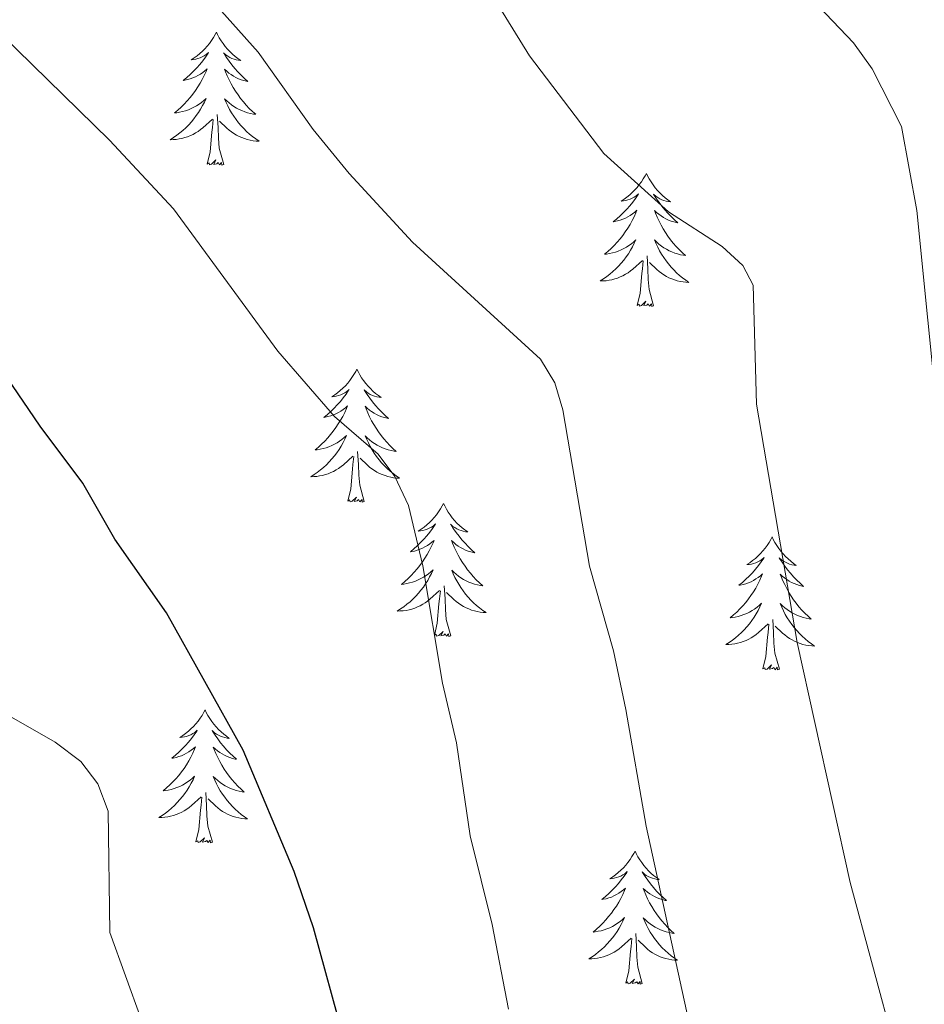
# Model space of a CAD drawing. Units: metres. Extents: x 613634 to 618089, y 722281 to 725251.
# Drawn here: x 616402 to 616483, y 723458 to 723547 of the extents above; entities that cross this region are included whole.
import ezdxf

# ---------------------------------------------------------------- set-up
doc = ezdxf.new("R2010")
doc.units = ezdxf.units.M
doc.header["$MEASUREMENT"] = 0
for name, color, linetype, lineweight in [('Altimetría', 7, 'Continuous', 0), ('Carátula', 7, 'Continuous', 0), ('Entidades_rústicas', 7, 'Continuous', 0), ('Marco', 7, 'Continuous', 0)]:
    doc.layers.add(name, color=color, linetype=linetype, lineweight=lineweight)

msp = doc.modelspace()

# ---------------------------------------------------------------- linework, layer by layer
at = {"layer": 'Altimetría', "color": 30, "linetype": 'Continuous', "lineweight": 0, "flags": 128}
for points, elevation in [([(616409.624, 723603.787), (616412.797, 723595.643), (616414.139, 723593.033), (616417.76, 723589.121), (616428.454, 723580.383), (616429.656, 723578.192), (616431.132, 723572.763), (616433.176, 723567.192), (616435.595, 723562.579), (616447.374, 723543.458), (616454.016, 723534.708), (616459.816, 723529.468), (616464.647, 723526.352), (616466.496, 723524.663), (616467.435, 723522.883), (616467.713, 723512.221), (616471.376, 723490.859), (616476.109, 723469.32), (616480.131, 723454.484)], 740), ([(616415.348, 723449.288), (616409.714, 723464.826), (616409.569, 723475.727), (616408.636, 723478.171), (616407.138, 723480.172), (616404.815, 723481.9), (616395.642, 723487.135), (616386.543, 723497.195), (616377.789, 723508.483), (616369.974, 723516.358), (616361.073, 723526.923), (616358.506, 723531.545), (616356.398, 723536.817), (616352.703, 723552.53), (616351.827, 723554.953), (616349.308, 723559.288), (616346.011, 723564.136), (616342.801, 723568.091), (616335.28, 723580.723), (616325.069, 723594.364)], 720), ([(616399.714, 723576.992), (616402.062, 723572.018), (616404.992, 723567.157), (616408.746, 723559.929), (616410.284, 723558.836), (616415.704, 723552.014), (616423.044, 723543.787), (616427.968, 723536.849), (616431.186, 723532.905), (616436.877, 723526.764), (616448.349, 723516.268), (616449.648, 723514.131), (616450.359, 723511.705), (616452.747, 723497.678), (616454.89, 723490.098), (616455.994, 723484.835), (616457.833, 723474.378), (616462.018, 723455.216)], 735), ([(616390.287, 723554.885), (616409.702, 723535.899), (616415.424, 723529.74), (616424.795, 723516.966), (616429.887, 723511.117), (616433.803, 723507.742), (616435.301, 723505.743), (616436.499, 723503.13), (616437.786, 723497.726), (616439.567, 723487.206), (616440.83, 723481.833), (616442.052, 723473.516), (616444.029, 723465.563), (616445.474, 723457.959)], 730), ([(616495.493, 723456.753), (616493.635, 723458.805), (616492.392, 723460.972), (616490.811, 723466.564), (616489.875, 723472.36), (616487.397, 723482.783), (616484.672, 723498.768), (616484.158, 723503.926), (616484.082, 723509.924), (616482.109, 723529.604), (616480.715, 723537.121), (616478.11, 723542.298), (616476.429, 723544.624), (616468.936, 723552.494)], 745)]:
    msp.add_lwpolyline(points, dxfattribs=dict(at, elevation=elevation))
at = {"layer": 'Altimetría', "color": 30, "linetype": 'Continuous', "lineweight": 30, "elevation": 725, "flags": 128}
msp.add_lwpolyline([(616430.72, 723455.328), (616428.001, 723465.248), (616426.251, 723470.306), (616421.691, 723481.187), (616414.796, 723493.493), (616410.161, 723500.122), (616407.311, 723505.139), (616403.468, 723510.243), (616395.488, 723521.929)], dxfattribs=at)
at = {"layer": 'Carátula', "color": 7, "linetype": 'Continuous', "lineweight": 0}
msp.add_3dface([(613633.654, 722280.602), (618088.649, 722280.602), (618088.649, 725250.612), (613633.654, 725250.612)], dxfattribs=at)
at = {"layer": 'Entidades_rústicas', "color": 92, "linetype": 'Continuous', "lineweight": 0, "flags": 128}
for points in [[(616419.288, 723545.591), (616419.174, 723545.374), (616419.014, 723545.102), (616418.842, 723544.839), (616418.655, 723544.585), (616418.457, 723544.34), (616418.246, 723544.106), (616418.023, 723543.883), (616417.79, 723543.671), (616417.546, 723543.472), (616417.292, 723543.286), (616417.029, 723543.112), (616417.229, 723543.132), (616417.432, 723543.166), (616417.632, 723543.218), (616417.828, 723543.284), (616418.019, 723543.365), (616418.201, 723543.461), (616418.377, 723543.57), (616418.585, 723543.758), (616418.543, 723543.694), (616418.308, 723543.353), (616418.059, 723543.021), (616417.798, 723542.699), (616417.524, 723542.388), (616417.239, 723542.087), (616416.942, 723541.798), (616416.635, 723541.52), (616416.317, 723541.255), (616416.441, 723541.276), (616416.688, 723541.33), (616416.932, 723541.398), (616417.169, 723541.482), (616417.402, 723541.582), (616417.627, 723541.696), (616417.845, 723541.823), (616418.054, 723541.965), (616418.254, 723542.118), (616418.444, 723542.285), (616418.352, 723542.065), (616418.19, 723541.706), (616418.013, 723541.355), (616417.822, 723541.011), (616417.617, 723540.675), (616417.399, 723540.347), (616417.167, 723540.029), (616416.922, 723539.721), (616416.666, 723539.423), (616416.398, 723539.135), (616416.118, 723538.859), (616415.826, 723538.594), (616415.525, 723538.341), (616415.721, 723538.362), (616415.989, 723538.405), (616416.253, 723538.463), (616416.514, 723538.538), (616416.77, 723538.628), (616417.02, 723538.732), (616417.263, 723538.851), (616417.499, 723538.985), (616417.727, 723539.131), (616417.945, 723539.291), (616418.154, 723539.464), (616418.352, 723539.648), (616418.206, 723539.324), (616418.046, 723539.005), (616417.871, 723538.694), (616417.683, 723538.392), (616417.481, 723538.099), (616417.266, 723537.814), (616417.039, 723537.54), (616416.799, 723537.276), (616416.549, 723537.022), (616416.287, 723536.782), (616416.014, 723536.552), (616415.731, 723536.335), (616415.439, 723536.131), (616415.146, 723535.945), (616415.411, 723535.949), (616415.674, 723535.97), (616415.937, 723536.006), (616416.197, 723536.059), (616416.453, 723536.127), (616416.704, 723536.21), (616416.95, 723536.308), (616417.19, 723536.42), (616417.422, 723536.548), (616417.647, 723536.689), (616417.862, 723536.843), (616418.068, 723537.01), (616418.929, 723537.794)], [(616419.288, 723545.591), (616419.396, 723545.371), (616419.546, 723545.093), (616419.709, 723544.824), (616419.887, 723544.564), (616420.077, 723544.313), (616420.28, 723544.072), (616420.495, 723543.842), (616420.721, 723543.622), (616420.958, 723543.415), (616421.206, 723543.22), (616421.463, 723543.038), (616421.264, 723543.064), (616421.062, 723543.105), (616420.864, 723543.164), (616420.67, 723543.236), (616420.482, 723543.324), (616420.303, 723543.426), (616420.131, 723543.541), (616419.929, 723543.735), (616419.969, 723543.67), (616420.193, 723543.321), (616420.431, 723542.981), (616420.681, 723542.651), (616420.944, 723542.33), (616421.219, 723542.021), (616421.506, 723541.722), (616421.804, 723541.434), (616422.112, 723541.157), (616421.989, 723541.183), (616421.744, 723541.245), (616421.503, 723541.322), (616421.268, 723541.414), (616421.039, 723541.521), (616420.818, 723541.642), (616420.604, 723541.777), (616420.4, 723541.925), (616420.206, 723542.086), (616420.021, 723542.259), (616420.106, 723542.035), (616420.256, 723541.672), (616420.421, 723541.315), (616420.6, 723540.965), (616420.794, 723540.622), (616421, 723540.287), (616421.222, 723539.961), (616421.456, 723539.645), (616421.702, 723539.338), (616421.961, 723539.042), (616422.231, 723538.756), (616422.513, 723538.481), (616422.806, 723538.218), (616422.61, 723538.247), (616422.344, 723538.298), (616422.082, 723538.366), (616421.825, 723538.449), (616421.571, 723538.547), (616421.325, 723538.659), (616421.086, 723538.786), (616420.855, 723538.928), (616420.632, 723539.082), (616420.419, 723539.25), (616420.216, 723539.429), (616420.024, 723539.62), (616420.16, 723539.291), (616420.309, 723538.967), (616420.473, 723538.651), (616420.651, 723538.343), (616420.843, 723538.042), (616421.048, 723537.751), (616421.266, 723537.469), (616421.497, 723537.197), (616421.738, 723536.935), (616421.992, 723536.686), (616422.257, 723536.447), (616422.532, 723536.221), (616422.818, 723536.007), (616423.105, 723535.811), (616422.84, 723535.825), (616422.577, 723535.854), (616422.316, 723535.899), (616422.058, 723535.961), (616421.804, 723536.037), (616421.556, 723536.128), (616421.314, 723536.235), (616421.078, 723536.355), (616420.85, 723536.49), (616420.63, 723536.639), (616420.42, 723536.8), (616420.22, 723536.974), (616419.572, 723537.605)], [(616419.94, 723533.728), (616419.536, 723535.175), (616419.46, 723536.08), (616419.43, 723537.03), (616419.347, 723538.195)], [(616418.471, 723533.753), (616418.734, 723534.866), (616418.876, 723536.606), (616418.932, 723537.038), (616419.007, 723537.76)], [(616419.94, 723533.728), (616419.765, 723533.663), (616419.75, 723533.902), (616419.557, 723533.683), (616419.439, 723533.888), (616419.316, 723533.782), (616419.045, 723533.733), (616419.248, 723534.123), (616418.857, 723533.749), (616418.668, 723533.698), (616418.629, 723533.861), (616418.471, 723533.753)], [(616457.847, 723532.918), (616457.732, 723532.701), (616457.573, 723532.428), (616457.4, 723532.165), (616457.214, 723531.911), (616457.016, 723531.667), (616456.805, 723531.432), (616456.582, 723531.21), (616456.349, 723530.998), (616456.105, 723530.799), (616455.851, 723530.612), (616455.588, 723530.438), (616455.788, 723530.458), (616455.991, 723530.493), (616456.191, 723530.544), (616456.387, 723530.61), (616456.578, 723530.692), (616456.76, 723530.788), (616456.936, 723530.897), (616457.144, 723531.084), (616457.102, 723531.02), (616456.866, 723530.679), (616456.618, 723530.347), (616456.356, 723530.025), (616456.083, 723529.714), (616455.798, 723529.414), (616455.501, 723529.125), (616455.193, 723528.847), (616454.876, 723528.581), (616455, 723528.602), (616455.247, 723528.656), (616455.49, 723528.725), (616455.728, 723528.809), (616455.961, 723528.908), (616456.185, 723529.022), (616456.404, 723529.15), (616456.613, 723529.291), (616456.813, 723529.445), (616457.002, 723529.612), (616456.911, 723529.391), (616456.749, 723529.033), (616456.572, 723528.682), (616456.381, 723528.338), (616456.175, 723528.001), (616455.958, 723527.674), (616455.725, 723527.356), (616455.481, 723527.048), (616455.225, 723526.749), (616454.956, 723526.461), (616454.677, 723526.185), (616454.385, 723525.92), (616454.084, 723525.667), (616454.28, 723525.689), (616454.548, 723525.731), (616454.812, 723525.79), (616455.072, 723525.864), (616455.329, 723525.954), (616455.579, 723526.058), (616455.822, 723526.177), (616456.058, 723526.311), (616456.285, 723526.457), (616456.504, 723526.617), (616456.713, 723526.79), (616456.911, 723526.975), (616456.765, 723526.65), (616456.604, 723526.332), (616456.43, 723526.021), (616456.242, 723525.719), (616456.04, 723525.425), (616455.825, 723525.141), (616455.598, 723524.866), (616455.358, 723524.602), (616455.108, 723524.349), (616454.846, 723524.108), (616454.573, 723523.879), (616454.29, 723523.661), (616453.998, 723523.457), (616453.705, 723523.271), (616453.97, 723523.276), (616454.233, 723523.296), (616454.496, 723523.333), (616454.756, 723523.385), (616455.012, 723523.453), (616455.263, 723523.536), (616455.509, 723523.635), (616455.749, 723523.747), (616455.981, 723523.874), (616456.205, 723524.015), (616456.421, 723524.17), (616456.627, 723524.336), (616457.488, 723525.121)], [(616457.847, 723532.918), (616457.954, 723532.697), (616458.105, 723532.419), (616458.268, 723532.151), (616458.446, 723531.891), (616458.636, 723531.639), (616458.839, 723531.398), (616459.054, 723531.168), (616459.28, 723530.949), (616459.517, 723530.742), (616459.765, 723530.546), (616460.022, 723530.364), (616459.823, 723530.39), (616459.621, 723530.432), (616459.423, 723530.49), (616459.229, 723530.562), (616459.041, 723530.65), (616458.862, 723530.753), (616458.69, 723530.867), (616458.488, 723531.062), (616458.528, 723530.996), (616458.752, 723530.647), (616458.989, 723530.307), (616459.24, 723529.977), (616459.503, 723529.657), (616459.777, 723529.347), (616460.064, 723529.048), (616460.363, 723528.76), (616460.671, 723528.484), (616460.547, 723528.509), (616460.302, 723528.571), (616460.062, 723528.648), (616459.827, 723528.74), (616459.598, 723528.847), (616459.377, 723528.969), (616459.163, 723529.103), (616458.959, 723529.252), (616458.764, 723529.412), (616458.58, 723529.585), (616458.665, 723529.362), (616458.814, 723528.998), (616458.979, 723528.641), (616459.159, 723528.291), (616459.353, 723527.948), (616459.559, 723527.613), (616459.781, 723527.288), (616460.015, 723526.972), (616460.26, 723526.664), (616460.52, 723526.368), (616460.79, 723526.083), (616461.072, 723525.808), (616461.365, 723525.545), (616461.169, 723525.573), (616460.903, 723525.625), (616460.641, 723525.692), (616460.384, 723525.775), (616460.13, 723525.874), (616459.884, 723525.986), (616459.645, 723526.113), (616459.413, 723526.255), (616459.191, 723526.408), (616458.978, 723526.576), (616458.775, 723526.755), (616458.583, 723526.947), (616458.718, 723526.617), (616458.868, 723526.294), (616459.032, 723525.977), (616459.21, 723525.669), (616459.402, 723525.369), (616459.607, 723525.077), (616459.825, 723524.796), (616460.056, 723524.524), (616460.297, 723524.262), (616460.551, 723524.012), (616460.816, 723523.774), (616461.091, 723523.547), (616461.377, 723523.333), (616461.664, 723523.137), (616461.399, 723523.151), (616461.136, 723523.18), (616460.875, 723523.226), (616460.617, 723523.287), (616460.363, 723523.363), (616460.115, 723523.454), (616459.872, 723523.562), (616459.636, 723523.682), (616459.409, 723523.816), (616459.189, 723523.965), (616458.979, 723524.127), (616458.779, 723524.3), (616458.131, 723524.931)], [(616457.029, 723521.079), (616457.293, 723522.193), (616457.435, 723523.932), (616457.491, 723524.365), (616457.566, 723525.086)], [(616458.499, 723521.054), (616458.094, 723522.501), (616458.019, 723523.407), (616457.988, 723524.356), (616457.906, 723525.522)], [(616458.499, 723521.054), (616458.324, 723520.989), (616458.309, 723521.228), (616458.115, 723521.01), (616457.998, 723521.215), (616457.875, 723521.109), (616457.604, 723521.059), (616457.807, 723521.449), (616457.415, 723521.075), (616457.226, 723521.025), (616457.188, 723521.187), (616457.029, 723521.079)], [(616431.891, 723515.365), (616431.776, 723515.148), (616431.617, 723514.875), (616431.444, 723514.612), (616431.258, 723514.358), (616431.06, 723514.114), (616430.849, 723513.879), (616430.626, 723513.657), (616430.393, 723513.445), (616430.149, 723513.246), (616429.895, 723513.059), (616429.632, 723512.885), (616429.831, 723512.905), (616430.035, 723512.94), (616430.235, 723512.991), (616430.431, 723513.057), (616430.621, 723513.139), (616430.804, 723513.235), (616430.98, 723513.344), (616431.188, 723513.531), (616431.146, 723513.467), (616430.91, 723513.126), (616430.662, 723512.794), (616430.4, 723512.472), (616430.127, 723512.161), (616429.842, 723511.861), (616429.545, 723511.572), (616429.237, 723511.294), (616428.92, 723511.028), (616429.044, 723511.049), (616429.291, 723511.103), (616429.534, 723511.172), (616429.772, 723511.256), (616430.004, 723511.355), (616430.229, 723511.469), (616430.448, 723511.597), (616430.657, 723511.738), (616430.857, 723511.892), (616431.046, 723512.059), (616430.955, 723511.838), (616430.793, 723511.48), (616430.616, 723511.129), (616430.425, 723510.785), (616430.219, 723510.448), (616430.002, 723510.121), (616429.769, 723509.803), (616429.525, 723509.495), (616429.269, 723509.196), (616429, 723508.908), (616428.721, 723508.632), (616428.429, 723508.367), (616428.128, 723508.114), (616428.324, 723508.136), (616428.592, 723508.178), (616428.856, 723508.237), (616429.116, 723508.311), (616429.373, 723508.401), (616429.623, 723508.505), (616429.866, 723508.624), (616430.102, 723508.758), (616430.329, 723508.904), (616430.548, 723509.064), (616430.757, 723509.237), (616430.955, 723509.422), (616430.809, 723509.097), (616430.648, 723508.779), (616430.474, 723508.468), (616430.286, 723508.166), (616430.084, 723507.872), (616429.869, 723507.588), (616429.642, 723507.313), (616429.402, 723507.049), (616429.152, 723506.796), (616428.89, 723506.555), (616428.617, 723506.325), (616428.334, 723506.108), (616428.042, 723505.904), (616427.749, 723505.718), (616428.014, 723505.723), (616428.277, 723505.743), (616428.54, 723505.78), (616428.8, 723505.832), (616429.056, 723505.9), (616429.307, 723505.983), (616429.553, 723506.082), (616429.793, 723506.194), (616430.025, 723506.321), (616430.249, 723506.462), (616430.465, 723506.617), (616430.671, 723506.783), (616431.532, 723507.568)], [(616431.891, 723515.365), (616431.998, 723515.144), (616432.149, 723514.866), (616432.312, 723514.598), (616432.49, 723514.338), (616432.68, 723514.086), (616432.883, 723513.845), (616433.098, 723513.615), (616433.324, 723513.395), (616433.561, 723513.189), (616433.808, 723512.993), (616434.065, 723512.811), (616433.867, 723512.837), (616433.664, 723512.879), (616433.466, 723512.937), (616433.273, 723513.009), (616433.085, 723513.097), (616432.906, 723513.199), (616432.734, 723513.314), (616432.532, 723513.509), (616432.572, 723513.443), (616432.796, 723513.094), (616433.033, 723512.754), (616433.284, 723512.424), (616433.546, 723512.104), (616433.821, 723511.794), (616434.108, 723511.495), (616434.407, 723511.207), (616434.715, 723510.931), (616434.591, 723510.956), (616434.346, 723511.018), (616434.106, 723511.095), (616433.871, 723511.187), (616433.642, 723511.294), (616433.421, 723511.416), (616433.207, 723511.55), (616433.003, 723511.699), (616432.808, 723511.859), (616432.624, 723512.032), (616432.708, 723511.809), (616432.858, 723511.445), (616433.023, 723511.088), (616433.203, 723510.738), (616433.397, 723510.395), (616433.603, 723510.06), (616433.825, 723509.735), (616434.058, 723509.419), (616434.304, 723509.111), (616434.563, 723508.815), (616434.834, 723508.529), (616435.116, 723508.255), (616435.409, 723507.992), (616435.213, 723508.02), (616434.947, 723508.072), (616434.685, 723508.139), (616434.427, 723508.222), (616434.174, 723508.321), (616433.928, 723508.433), (616433.689, 723508.56), (616433.457, 723508.702), (616433.235, 723508.855), (616433.022, 723509.023), (616432.819, 723509.202), (616432.627, 723509.394), (616432.762, 723509.064), (616432.912, 723508.741), (616433.076, 723508.424), (616433.254, 723508.116), (616433.446, 723507.816), (616433.651, 723507.524), (616433.869, 723507.242), (616434.099, 723506.971), (616434.341, 723506.708), (616434.595, 723506.459), (616434.86, 723506.221), (616435.135, 723505.994), (616435.421, 723505.78), (616435.707, 723505.584), (616435.443, 723505.598), (616435.18, 723505.627), (616434.919, 723505.673), (616434.661, 723505.734), (616434.407, 723505.81), (616434.158, 723505.901), (616433.916, 723506.009), (616433.68, 723506.129), (616433.452, 723506.263), (616433.233, 723506.412), (616433.023, 723506.574), (616432.822, 723506.747), (616432.175, 723507.378)], [(616432.543, 723503.501), (616432.138, 723504.948), (616432.062, 723505.854), (616432.032, 723506.803), (616431.95, 723507.969)], [(616431.073, 723503.526), (616431.337, 723504.64), (616431.479, 723506.379), (616431.534, 723506.812), (616431.61, 723507.533)], [(616432.543, 723503.501), (616432.368, 723503.436), (616432.353, 723503.675), (616432.159, 723503.457), (616432.042, 723503.662), (616431.919, 723503.556), (616431.648, 723503.506), (616431.851, 723503.896), (616431.459, 723503.522), (616431.27, 723503.472), (616431.232, 723503.634), (616431.073, 723503.526)], [(616439.65, 723503.314), (616439.535, 723503.097), (616439.376, 723502.824), (616439.203, 723502.561), (616439.017, 723502.307), (616438.819, 723502.063), (616438.608, 723501.828), (616438.385, 723501.606), (616438.151, 723501.394), (616437.908, 723501.195), (616437.654, 723501.008), (616437.391, 723500.835), (616437.59, 723500.854), (616437.794, 723500.889), (616437.994, 723500.94), (616438.19, 723501.006), (616438.38, 723501.088), (616438.563, 723501.184), (616438.739, 723501.293), (616438.947, 723501.48), (616438.905, 723501.416), (616438.669, 723501.075), (616438.421, 723500.743), (616438.159, 723500.422), (616437.886, 723500.11), (616437.601, 723499.81), (616437.304, 723499.521), (616436.996, 723499.243), (616436.679, 723498.977), (616436.803, 723498.998), (616437.05, 723499.052), (616437.293, 723499.121), (616437.531, 723499.205), (616437.763, 723499.304), (616437.988, 723499.418), (616438.206, 723499.546), (616438.416, 723499.687), (616438.615, 723499.841), (616438.805, 723500.008), (616438.714, 723499.787), (616438.552, 723499.429), (616438.375, 723499.078), (616438.184, 723498.734), (616437.978, 723498.397), (616437.761, 723498.07), (616437.528, 723497.752), (616437.284, 723497.444), (616437.028, 723497.145), (616436.759, 723496.858), (616436.479, 723496.581), (616436.188, 723496.316), (616435.887, 723496.063), (616436.083, 723496.085), (616436.351, 723496.127), (616436.615, 723496.186), (616436.875, 723496.261), (616437.132, 723496.35), (616437.381, 723496.454), (616437.624, 723496.573), (616437.861, 723496.707), (616438.088, 723496.853), (616438.307, 723497.014), (616438.516, 723497.186), (616438.714, 723497.371), (616438.568, 723497.046), (616438.407, 723496.728), (616438.233, 723496.417), (616438.045, 723496.115), (616437.843, 723495.821), (616437.628, 723495.537), (616437.4, 723495.263), (616437.161, 723494.999), (616436.911, 723494.745), (616436.649, 723494.504), (616436.376, 723494.275), (616436.093, 723494.057), (616435.801, 723493.853), (616435.507, 723493.667), (616435.773, 723493.672), (616436.036, 723493.692), (616436.299, 723493.729), (616436.559, 723493.781), (616436.815, 723493.849), (616437.066, 723493.932), (616437.312, 723494.031), (616437.552, 723494.143), (616437.784, 723494.27), (616438.008, 723494.411), (616438.224, 723494.566), (616438.43, 723494.732), (616439.291, 723495.517)], [(616439.65, 723503.314), (616439.757, 723503.093), (616439.908, 723502.816), (616440.071, 723502.547), (616440.249, 723502.287), (616440.439, 723502.036), (616440.642, 723501.794), (616440.857, 723501.564), (616441.083, 723501.345), (616441.32, 723501.138), (616441.567, 723500.942), (616441.824, 723500.76), (616441.626, 723500.786), (616441.423, 723500.828), (616441.225, 723500.886), (616441.032, 723500.958), (616440.844, 723501.047), (616440.665, 723501.149), (616440.493, 723501.264), (616440.291, 723501.458), (616440.331, 723501.392), (616440.555, 723501.043), (616440.792, 723500.703), (616441.043, 723500.373), (616441.305, 723500.053), (616441.58, 723499.743), (616441.867, 723499.444), (616442.165, 723499.156), (616442.474, 723498.88), (616442.35, 723498.905), (616442.105, 723498.967), (616441.865, 723499.044), (616441.63, 723499.136), (616441.401, 723499.243), (616441.18, 723499.365), (616440.966, 723499.499), (616440.762, 723499.648), (616440.567, 723499.808), (616440.383, 723499.981), (616440.467, 723499.758), (616440.617, 723499.394), (616440.782, 723499.037), (616440.961, 723498.687), (616441.156, 723498.344), (616441.362, 723498.009), (616441.584, 723497.684), (616441.817, 723497.368), (616442.063, 723497.061), (616442.322, 723496.764), (616442.593, 723496.479), (616442.875, 723496.204), (616443.168, 723495.941), (616442.972, 723495.969), (616442.706, 723496.021), (616442.444, 723496.088), (616442.186, 723496.171), (616441.933, 723496.27), (616441.687, 723496.382), (616441.448, 723496.509), (616441.216, 723496.651), (616440.994, 723496.804), (616440.781, 723496.972), (616440.578, 723497.152), (616440.386, 723497.343), (616440.521, 723497.013), (616440.671, 723496.69), (616440.835, 723496.373), (616441.012, 723496.065), (616441.204, 723495.765), (616441.41, 723495.473), (616441.628, 723495.192), (616441.858, 723494.92), (616442.1, 723494.658), (616442.354, 723494.408), (616442.619, 723494.17), (616442.894, 723493.943), (616443.18, 723493.729), (616443.466, 723493.534), (616443.202, 723493.547), (616442.939, 723493.576), (616442.678, 723493.622), (616442.42, 723493.683), (616442.166, 723493.759), (616441.917, 723493.851), (616441.675, 723493.958), (616441.439, 723494.078), (616441.211, 723494.212), (616440.992, 723494.361), (616440.782, 723494.523), (616440.581, 723494.696), (616439.934, 723495.327)], [(616469.119, 723500.311), (616469.004, 723500.094), (616468.844, 723499.822), (616468.672, 723499.559), (616468.486, 723499.305), (616468.288, 723499.06), (616468.077, 723498.825), (616467.854, 723498.603), (616467.62, 723498.391), (616467.377, 723498.192), (616467.123, 723498.005), (616466.86, 723497.832), (616467.059, 723497.851), (616467.263, 723497.886), (616467.463, 723497.938), (616467.659, 723498.003), (616467.849, 723498.085), (616468.032, 723498.181), (616468.208, 723498.29), (616468.416, 723498.478), (616468.374, 723498.413), (616468.138, 723498.072), (616467.889, 723497.74), (616467.628, 723497.419), (616467.355, 723497.107), (616467.07, 723496.807), (616466.773, 723496.518), (616466.465, 723496.24), (616466.147, 723495.974), (616466.272, 723495.995), (616466.519, 723496.049), (616466.762, 723496.118), (616466.999, 723496.202), (616467.232, 723496.301), (616467.457, 723496.415), (616467.675, 723496.543), (616467.885, 723496.684), (616468.084, 723496.838), (616468.274, 723497.005), (616468.182, 723496.784), (616468.02, 723496.426), (616467.843, 723496.075), (616467.653, 723495.731), (616467.447, 723495.395), (616467.229, 723495.067), (616466.997, 723494.749), (616466.753, 723494.441), (616466.497, 723494.142), (616466.228, 723493.855), (616465.948, 723493.578), (616465.657, 723493.313), (616465.355, 723493.06), (616465.552, 723493.082), (616465.82, 723493.125), (616466.084, 723493.183), (616466.344, 723493.258), (616466.6, 723493.347), (616466.85, 723493.451), (616467.093, 723493.57), (616467.33, 723493.704), (616467.557, 723493.85), (616467.776, 723494.011), (616467.985, 723494.183), (616468.183, 723494.368), (616468.036, 723494.043), (616467.876, 723493.725), (616467.702, 723493.414), (616467.514, 723493.112), (616467.312, 723492.818), (616467.097, 723492.534), (616466.869, 723492.26), (616466.63, 723491.996), (616466.379, 723491.742), (616466.117, 723491.501), (616465.845, 723491.272), (616465.562, 723491.055), (616465.269, 723490.85), (616464.976, 723490.664), (616465.241, 723490.669), (616465.505, 723490.689), (616465.767, 723490.726), (616466.027, 723490.779), (616466.283, 723490.846), (616466.535, 723490.929), (616466.781, 723491.028), (616467.02, 723491.14), (616467.253, 723491.267), (616467.477, 723491.408), (616467.693, 723491.563), (616467.898, 723491.729), (616468.76, 723492.514)], [(616469.119, 723500.311), (616469.226, 723500.09), (616469.376, 723499.813), (616469.54, 723499.544), (616469.717, 723499.284), (616469.907, 723499.033), (616470.11, 723498.791), (616470.325, 723498.562), (616470.552, 723498.342), (616470.788, 723498.135), (616471.036, 723497.94), (616471.293, 723497.757), (616471.095, 723497.784), (616470.892, 723497.825), (616470.694, 723497.883), (616470.5, 723497.956), (616470.313, 723498.044), (616470.133, 723498.146), (616469.961, 723498.261), (616469.76, 723498.455), (616469.799, 723498.389), (616470.024, 723498.041), (616470.261, 723497.701), (616470.511, 723497.37), (616470.774, 723497.05), (616471.049, 723496.74), (616471.336, 723496.441), (616471.634, 723496.153), (616471.943, 723495.877), (616471.819, 723495.902), (616471.574, 723495.964), (616471.333, 723496.041), (616471.099, 723496.133), (616470.87, 723496.24), (616470.649, 723496.362), (616470.435, 723496.497), (616470.23, 723496.645), (616470.036, 723496.805), (616469.852, 723496.978), (616469.936, 723496.755), (616470.086, 723496.391), (616470.251, 723496.035), (616470.43, 723495.685), (616470.624, 723495.341), (616470.831, 723495.007), (616471.052, 723494.681), (616471.286, 723494.365), (616471.532, 723494.058), (616471.791, 723493.761), (616472.061, 723493.476), (616472.344, 723493.201), (616472.636, 723492.938), (616472.441, 723492.966), (616472.175, 723493.018), (616471.913, 723493.085), (616471.655, 723493.169), (616471.402, 723493.267), (616471.156, 723493.379), (616470.917, 723493.506), (616470.685, 723493.648), (616470.463, 723493.802), (616470.249, 723493.969), (616470.046, 723494.149), (616469.855, 723494.34), (616469.99, 723494.011), (616470.14, 723493.687), (616470.303, 723493.37), (616470.481, 723493.062), (616470.673, 723492.762), (616470.878, 723492.471), (616471.097, 723492.189), (616471.327, 723491.917), (616471.569, 723491.655), (616471.823, 723491.406), (616472.088, 723491.167), (616472.363, 723490.94), (616472.648, 723490.727), (616472.935, 723490.531), (616472.67, 723490.544), (616472.408, 723490.574), (616472.146, 723490.619), (616471.888, 723490.68), (616471.635, 723490.757), (616471.386, 723490.848), (616471.144, 723490.955), (616470.908, 723491.075), (616470.68, 723491.21), (616470.461, 723491.358), (616470.25, 723491.52), (616470.05, 723491.693), (616469.403, 723492.324)], [(616440.302, 723491.45), (616439.897, 723492.897), (616439.821, 723493.803), (616439.791, 723494.752), (616439.709, 723495.918)], [(616438.832, 723491.475), (616439.096, 723492.589), (616439.238, 723494.329), (616439.293, 723494.761), (616439.368, 723495.483)], [(616468.301, 723488.472), (616468.565, 723489.586), (616468.707, 723491.326), (616468.762, 723491.758), (616468.837, 723492.48)], [(616469.771, 723488.448), (616469.366, 723489.895), (616469.29, 723490.8), (616469.26, 723491.75), (616469.178, 723492.915)], [(616440.302, 723491.45), (616440.127, 723491.385), (616440.112, 723491.625), (616439.918, 723491.406), (616439.801, 723491.611), (616439.678, 723491.505), (616439.407, 723491.455), (616439.609, 723491.845), (616439.218, 723491.472), (616439.029, 723491.421), (616438.991, 723491.583), (616438.832, 723491.475)], [(616469.771, 723488.448), (616469.596, 723488.382), (616469.581, 723488.622), (616469.387, 723488.403), (616469.269, 723488.608), (616469.147, 723488.502), (616468.876, 723488.453), (616469.078, 723488.842), (616468.687, 723488.469), (616468.498, 723488.418), (616468.46, 723488.581), (616468.301, 723488.472)], [(616418.268, 723484.802), (616418.154, 723484.585), (616417.994, 723484.313), (616417.822, 723484.049), (616417.635, 723483.796), (616417.437, 723483.551), (616417.226, 723483.316), (616417.003, 723483.094), (616416.77, 723482.882), (616416.527, 723482.683), (616416.272, 723482.496), (616416.009, 723482.323), (616416.209, 723482.342), (616416.412, 723482.377), (616416.612, 723482.428), (616416.808, 723482.494), (616416.999, 723482.576), (616417.181, 723482.672), (616417.357, 723482.781), (616417.565, 723482.969), (616417.523, 723482.904), (616417.288, 723482.563), (616417.039, 723482.231), (616416.778, 723481.91), (616416.504, 723481.598), (616416.219, 723481.298), (616415.922, 723481.009), (616415.615, 723480.731), (616415.297, 723480.465), (616415.421, 723480.486), (616415.668, 723480.54), (616415.912, 723480.609), (616416.149, 723480.693), (616416.382, 723480.792), (616416.607, 723480.906), (616416.825, 723481.034), (616417.034, 723481.175), (616417.234, 723481.329), (616417.424, 723481.496), (616417.332, 723481.275), (616417.17, 723480.917), (616416.993, 723480.566), (616416.802, 723480.222), (616416.597, 723479.885), (616416.379, 723479.558), (616416.147, 723479.24), (616415.902, 723478.932), (616415.646, 723478.633), (616415.378, 723478.346), (616415.098, 723478.069), (616414.806, 723477.804), (616414.505, 723477.551), (616414.702, 723477.573), (616414.969, 723477.615), (616415.233, 723477.674), (616415.494, 723477.749), (616415.75, 723477.838), (616416, 723477.942), (616416.243, 723478.061), (616416.479, 723478.195), (616416.707, 723478.341), (616416.925, 723478.502), (616417.134, 723478.674), (616417.332, 723478.859), (616417.186, 723478.534), (616417.026, 723478.216), (616416.851, 723477.905), (616416.663, 723477.603), (616416.461, 723477.309), (616416.247, 723477.025), (616416.019, 723476.751), (616415.779, 723476.487), (616415.529, 723476.233), (616415.267, 723475.992), (616414.994, 723475.763), (616414.712, 723475.545), (616414.419, 723475.341), (616414.126, 723475.155), (616414.391, 723475.16), (616414.654, 723475.18), (616414.917, 723475.217), (616415.177, 723475.27), (616415.433, 723475.337), (616415.685, 723475.42), (616415.93, 723475.519), (616416.17, 723475.631), (616416.402, 723475.758), (616416.627, 723475.899), (616416.842, 723476.054), (616417.048, 723476.22), (616417.909, 723477.005)], [(616418.268, 723484.802), (616418.376, 723484.581), (616418.526, 723484.304), (616418.689, 723484.035), (616418.867, 723483.775), (616419.057, 723483.524), (616419.26, 723483.282), (616419.475, 723483.053), (616419.701, 723482.833), (616419.938, 723482.626), (616420.186, 723482.431), (616420.443, 723482.248), (616420.244, 723482.275), (616420.042, 723482.316), (616419.844, 723482.374), (616419.65, 723482.447), (616419.462, 723482.535), (616419.283, 723482.637), (616419.111, 723482.752), (616418.909, 723482.946), (616418.949, 723482.88), (616419.173, 723482.532), (616419.411, 723482.192), (616419.661, 723481.861), (616419.924, 723481.541), (616420.199, 723481.231), (616420.486, 723480.932), (616420.784, 723480.644), (616421.092, 723480.368), (616420.969, 723480.393), (616420.724, 723480.455), (616420.483, 723480.532), (616420.248, 723480.624), (616420.019, 723480.731), (616419.798, 723480.853), (616419.584, 723480.987), (616419.38, 723481.136), (616419.186, 723481.296), (616419.001, 723481.469), (616419.086, 723481.246), (616419.236, 723480.882), (616419.401, 723480.525), (616419.58, 723480.175), (616419.774, 723479.832), (616419.981, 723479.498), (616420.202, 723479.172), (616420.436, 723478.856), (616420.682, 723478.549), (616420.941, 723478.252), (616421.211, 723477.967), (616421.493, 723477.692), (616421.786, 723477.429), (616421.591, 723477.457), (616421.324, 723477.509), (616421.062, 723477.576), (616420.805, 723477.659), (616420.551, 723477.758), (616420.305, 723477.87), (616420.066, 723477.997), (616419.835, 723478.139), (616419.612, 723478.293), (616419.399, 723478.46), (616419.196, 723478.64), (616419.004, 723478.831), (616419.14, 723478.502), (616419.289, 723478.178), (616419.453, 723477.861), (616419.631, 723477.553), (616419.823, 723477.253), (616420.028, 723476.961), (616420.246, 723476.68), (616420.477, 723476.408), (616420.718, 723476.146), (616420.972, 723475.896), (616421.237, 723475.658), (616421.513, 723475.431), (616421.798, 723475.217), (616422.085, 723475.022), (616421.82, 723475.035), (616421.557, 723475.065), (616421.296, 723475.11), (616421.038, 723475.171), (616420.784, 723475.247), (616420.536, 723475.339), (616420.294, 723475.446), (616420.058, 723475.566), (616419.83, 723475.701), (616419.61, 723475.849), (616419.4, 723476.011), (616419.2, 723476.184), (616418.552, 723476.815)], [(616418.92, 723472.938), (616418.516, 723474.385), (616418.44, 723475.291), (616418.41, 723476.24), (616418.327, 723477.406)], [(616417.451, 723472.963), (616417.714, 723474.077), (616417.857, 723475.817), (616417.912, 723476.249), (616417.987, 723476.971)], [(616418.92, 723472.938), (616418.745, 723472.873), (616418.73, 723473.113), (616418.537, 723472.894), (616418.419, 723473.099), (616418.296, 723472.993), (616418.025, 723472.943), (616418.228, 723473.333), (616417.837, 723472.96), (616417.648, 723472.909), (616417.609, 723473.071), (616417.451, 723472.963)], [(616456.827, 723472.128), (616456.712, 723471.911), (616456.553, 723471.639), (616456.38, 723471.376), (616456.194, 723471.122), (616455.996, 723470.877), (616455.785, 723470.643), (616455.562, 723470.42), (616455.329, 723470.208), (616455.085, 723470.009), (616454.831, 723469.823), (616454.568, 723469.649), (616454.768, 723469.669), (616454.971, 723469.703), (616455.171, 723469.755), (616455.367, 723469.821), (616455.558, 723469.902), (616455.74, 723469.998), (616455.916, 723470.107), (616456.124, 723470.295), (616456.082, 723470.231), (616455.846, 723469.89), (616455.598, 723469.558), (616455.336, 723469.236), (616455.063, 723468.925), (616454.778, 723468.624), (616454.481, 723468.335), (616454.173, 723468.057), (616453.856, 723467.792), (616453.98, 723467.813), (616454.227, 723467.866), (616454.47, 723467.935), (616454.708, 723468.019), (616454.941, 723468.118), (616455.166, 723468.233), (616455.384, 723468.36), (616455.593, 723468.502), (616455.793, 723468.655), (616455.983, 723468.822), (616455.891, 723468.602), (616455.729, 723468.243), (616455.552, 723467.892), (616455.361, 723467.548), (616455.155, 723467.212), (616454.938, 723466.884), (616454.706, 723466.566), (616454.461, 723466.258), (616454.205, 723465.96), (616453.936, 723465.672), (616453.657, 723465.396), (616453.365, 723465.13), (616453.064, 723464.878), (616453.26, 723464.899), (616453.528, 723464.942), (616453.792, 723465), (616454.052, 723465.075), (616454.309, 723465.165), (616454.559, 723465.268), (616454.802, 723465.387), (616455.038, 723465.521), (616455.266, 723465.668), (616455.484, 723465.828), (616455.693, 723466.001), (616455.891, 723466.185), (616455.745, 723465.861), (616455.584, 723465.542), (616455.41, 723465.231), (616455.222, 723464.929), (616455.02, 723464.636), (616454.805, 723464.351), (616454.578, 723464.077), (616454.338, 723463.813), (616454.088, 723463.559), (616453.826, 723463.319), (616453.553, 723463.089), (616453.27, 723462.872), (616452.978, 723462.668), (616452.685, 723462.482), (616452.95, 723462.486), (616453.213, 723462.507), (616453.476, 723462.543), (616453.736, 723462.596), (616453.992, 723462.664), (616454.243, 723462.746), (616454.489, 723462.845), (616454.729, 723462.957), (616454.961, 723463.084), (616455.186, 723463.226), (616455.401, 723463.38), (616455.607, 723463.547), (616456.468, 723464.331)], [(616456.827, 723472.128), (616456.934, 723471.908), (616457.085, 723471.63), (616457.248, 723471.361), (616457.426, 723471.101), (616457.616, 723470.85), (616457.819, 723470.609), (616458.034, 723470.379), (616458.26, 723470.159), (616458.497, 723469.952), (616458.745, 723469.757), (616459.002, 723469.575), (616458.803, 723469.601), (616458.601, 723469.642), (616458.403, 723469.701), (616458.209, 723469.773), (616458.021, 723469.861), (616457.842, 723469.963), (616457.67, 723470.078), (616457.468, 723470.272), (616457.508, 723470.207), (616457.732, 723469.858), (616457.969, 723469.518), (616458.22, 723469.188), (616458.483, 723468.867), (616458.757, 723468.558), (616459.045, 723468.259), (616459.343, 723467.971), (616459.651, 723467.694), (616459.528, 723467.719), (616459.283, 723467.782), (616459.042, 723467.859), (616458.807, 723467.951), (616458.578, 723468.057), (616458.357, 723468.179), (616458.143, 723468.314), (616457.939, 723468.462), (616457.744, 723468.623), (616457.56, 723468.796), (616457.645, 723468.572), (616457.794, 723468.209), (616457.96, 723467.852), (616458.139, 723467.502), (616458.333, 723467.158), (616458.539, 723466.824), (616458.761, 723466.498), (616458.995, 723466.182), (616459.241, 723465.875), (616459.5, 723465.579), (616459.77, 723465.293), (616460.052, 723465.018), (616460.345, 723464.755), (616460.149, 723464.784), (616459.883, 723464.835), (616459.621, 723464.903), (616459.364, 723464.986), (616459.11, 723465.084), (616458.864, 723465.196), (616458.625, 723465.323), (616458.394, 723465.465), (616458.171, 723465.619), (616457.958, 723465.787), (616457.755, 723465.966), (616457.563, 723466.157), (616457.699, 723465.828), (616457.848, 723465.504), (616458.012, 723465.188), (616458.19, 723464.88), (616458.382, 723464.579), (616458.587, 723464.288), (616458.805, 723464.006), (616459.036, 723463.734), (616459.277, 723463.472), (616459.531, 723463.223), (616459.796, 723462.984), (616460.071, 723462.758), (616460.357, 723462.544), (616460.644, 723462.348), (616460.379, 723462.361), (616460.116, 723462.391), (616459.855, 723462.436), (616459.597, 723462.498), (616459.343, 723462.574), (616459.095, 723462.665), (616458.852, 723462.772), (616458.616, 723462.892), (616458.389, 723463.027), (616458.169, 723463.176), (616457.959, 723463.337), (616457.759, 723463.511), (616457.111, 723464.142)], [(616457.479, 723460.265), (616457.074, 723461.712), (616456.999, 723462.617), (616456.969, 723463.567), (616456.886, 723464.732)], [(616456.009, 723460.289), (616456.273, 723461.403), (616456.415, 723463.143), (616456.471, 723463.575), (616456.546, 723464.297)], [(616457.479, 723460.265), (616457.304, 723460.2), (616457.289, 723460.439), (616457.095, 723460.22), (616456.978, 723460.425), (616456.855, 723460.319), (616456.584, 723460.27), (616456.787, 723460.659), (616456.395, 723460.286), (616456.207, 723460.235), (616456.168, 723460.398), (616456.009, 723460.289)]]:
    msp.add_lwpolyline(points, dxfattribs=at)
at = {"layer": 'Marco', "color": 7, "linetype": 'Continuous', "lineweight": 0}
msp.add_3dface([(614510.622, 722674.513), (614511.206, 724988.168), (617926.277, 724988.197), (617926.813, 722674.513)], dxfattribs=at)

doc.saveas('drawing.dxf')
